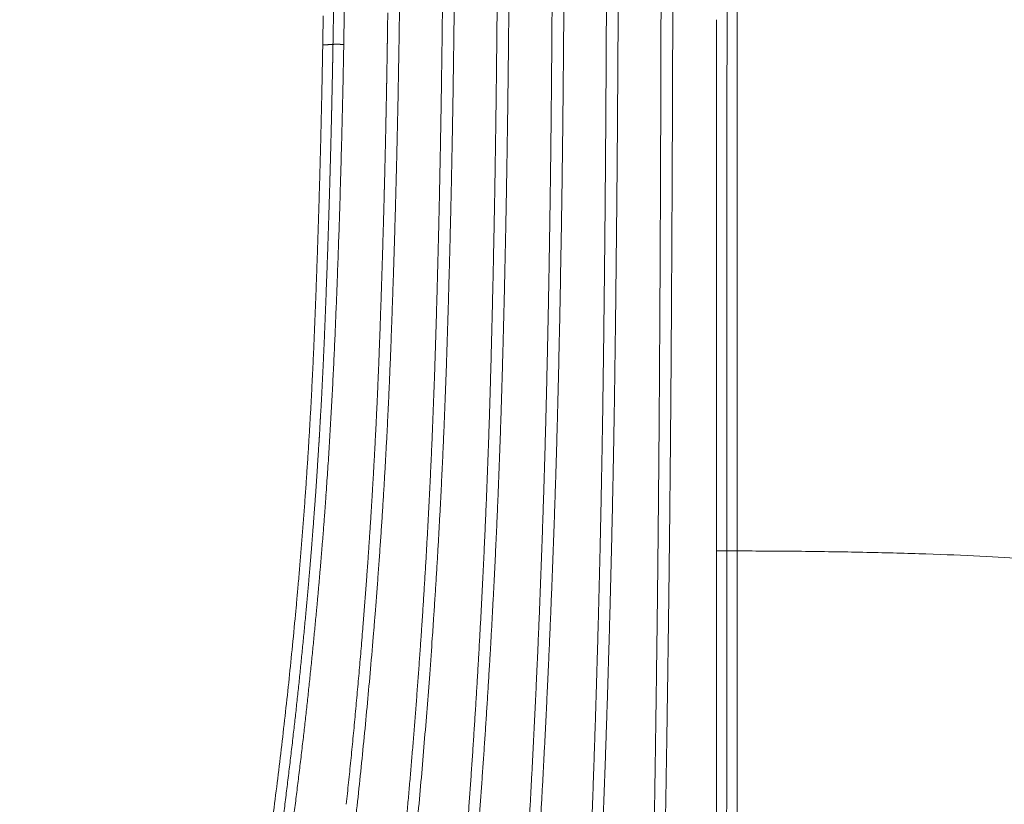
# Model space of a CAD drawing. Units: millimetres. Extents: x -782 to 782, y -2827 to 100.
# Drawn here: x -445 to -83, y -2298 to -2010 of the extents above; entities that cross this region are included whole.
import ezdxf

# ---------------------------------------------------------------- set-up
doc = ezdxf.new("R2010")
doc.units = ezdxf.units.MM
doc.layers.add('Product', color=7, linetype='Continuous', lineweight=5)

msp = doc.modelspace()

# ---------------------------------------------------------------- linework, layer by layer
at = {"layer": 'Product', "linetype": 'Continuous', "lineweight": 5}
for points, weights, knots in [([(-393.8319825283779, -2684.193150391803), (-387.3562522440498, -2658.653711516389), (-381.206208019832, -2633.033895419606), (-369.3986193818655, -2583.854169110899), (-358.7748867447463, -2534.405196077038), (-348.1283139932439, -2484.954656073854), (-339.7549240134194, -2435.06886893751), (-323.1260500173976, -2335.227724318757), (-314.8910568363299, -2234.346811870274), (-310.739245486433, -2184.001421576119), (-308.7492727012886, -2133.524338957636), (-306.8079597262276, -2083.497185510315), (-305.8782644289622, -2033.441012616677), (-304.9648283273291, -1984.234144321665), (-304.9620291190822, -1935.018798695747)], [1, 0.9999797368610591, 1, 0.9999279698653178, 1, 0.9997382709118411, 1, 0.9991267547249644, 1, 0.9997701988956968, 1, 0.9999489205648671, 1, 0.9999571997461807, 1], [0, 0, 0, 5.269456386741327, 5.269456386741327, 15.38443330782066, 15.38443330782066, 25.49939748751148, 25.49939748751148, 45.7309033042034, 45.7309033042034, 55.83261397656167, 55.83261397656167, 65.84523415703714, 65.84523415703714, 75.68802243729681, 75.68802243729681, 75.68802243729681]), ([(-363.0959180800292, -2690.404945198149), (-358.2678566006671, -2666.936314131745), (-353.6483303126752, -2643.425746323862), (-348.5073357042584, -2617.245198996171), (-343.6220153669947, -2591.015739810909), (-338.7335633290004, -2564.787503717228), (-334.0983005113321, -2538.513340162114), (-325.2669066996186, -2488.448804720691), (-318.2818445271714, -2438.093466055762), (-314.7047388349329, -2412.284983416416), (-311.602716412368, -2386.4150990301), (-310.05122860765, -2373.478761364983), (-308.6161498901074, -2360.528993194531), (-307.1808527066187, -2347.578559317838), (-305.8607079570083, -2334.615880835468), (-303.3512367770472, -2309.967213121709), (-301.2525211147095, -2285.280178908572), (-299.1529605606866, -2260.594527739727), (-297.4599648127351, -2235.877665205205), (-294.0119754674397, -2185.228456604485), (-292.3712398823427, -2134.4885418516), (-291.55757707474, -2109.277329324687), (-290.9799916878928, -2084.059603825373), (-290.4201273156377, -2059.629731225607), (-290.0483870444314, -2035.196271942747), (-289.2875801583377, -1985.110429309644), (-289.2906603274187, -1935.018808753943)], [1, 0.999990148302162, 1, 0.9999881010708491, 1, 0.9999883722805343, 1, 0.9998310181772401, 1, 0.9999577463347509, 1, 0.9999898887758082, 1, 0.9999901265107107, 1, 0.9999653429481852, 1, 0.999966138248865, 1, 0.9998411738287146, 1, 0.9999890424837257, 1, 0.9999925888108548, 1, 0.9999709283750602, 1], [0, 0, 0, 4.791990320551093, 4.791990320551093, 10.12805475144081, 10.12805475144081, 15.46399439190314, 15.46399439190314, 25.63034856343808, 25.63034856343808, 30.84124182585019, 30.84124182585019, 33.44703274614788, 33.44703274614788, 36.05296122241773, 36.05296122241773, 41.00806323897852, 41.00806323897852, 45.96290659149057, 45.96290659149057, 56.11511854682936, 56.11511854682936, 61.15994951868284, 61.15994951868284, 66.04718277583592, 66.04718277583592, 76.06531273825023, 76.06531273825023, 76.06531273825023]), ([(-284.9620287298767, -1935.018479410181), (-284.9546248559436, -1985.142658029356), (-285.742516676788, -2035.260644456853), (-286.5030560875475, -2084.95226853883), (-288.1311136418899, -2134.623038139333), (-289.8186506286384, -2185.439012152384), (-293.330429223186, -2236.16157524875), (-300.3664098514437, -2337.76158284567), (-314.4287734761401, -2438.629399796243), (-321.4854069806261, -2489.045296446508), (-330.38287758978, -2539.169080503861), (-343.8981352577266, -2615.308597945071), (-359.4833481850819, -2691.05151473621)], [1, 0.9999685293372105, 1, 0.999961888308994, 1, 0.9998386504366733, 1, 0.999398369916525, 1, 0.9998324221777471, 1, 0.9999071426406665, 1], [0, 0, 0, 10.02462550573052, 10.02462550573052, 19.96386173010476, 19.96386173010476, 30.13156522090596, 30.13156522090596, 50.49206279620051, 50.49206279620051, 60.67239611952612, 60.67239611952612, 76.13738618025141, 76.13738618025141, 76.13738618025141]), ([(-269.2906602121166, -1935.019325074697), (-269.2752353223204, -1985.738723129071), (-269.9059540031685, -2036.454201741436), (-270.5287917575715, -2088.041025722255), (-271.924187098406, -2139.612735090138), (-272.6341759117731, -2165.588947328354), (-273.7384707405745, -2191.551385952233), (-274.8648073073437, -2217.565341986862), (-276.3429406199302, -2243.561681432076), (-279.3185596066924, -2295.566390992718), (-283.75658978092, -2347.466757205367), (-292.6133014410098, -2451.290729167894), (-307.3106474398101, -2554.450055048263), (-314.6054021649998, -2606.048082689901), (-322.6825891609351, -2657.529428372022), (-325.7018844591821, -2676.756084403293), (-328.8468124490628, -2695.962590441152)], [1, 0.999979711953512, 1, 0.999971958377281, 1, 0.9999711838000868, 1, 0.9999771250530319, 1, 0.9999009690460825, 1, 0.9996021126112526, 1, 0.9999711927894315, 1, 0.9999946573144004, 1], [0, 0, 0, 10.14374287948128, 10.14374287948128, 20.46166674372422, 20.46166674372422, 25.65874954669682, 25.65874954669682, 30.86633579703257, 30.86633579703257, 41.28360195012914, 41.28360195012914, 62.11828293995347, 62.11828293995347, 72.54030884496211, 72.54030884496211, 76.43275151234093, 76.43275151234093, 76.43275151234093]), ([(-328.1695341437608, -2101.749607741535), (-326.6636633395265, -2060.531213973381), (-325.9285289238414, -2019.291873422277), (-325.1930339595147, -1977.132617430762), (-325.243287235493, -1934.966976285403)], [1, 0.9999563192103981, 1, 0.9999565892870944, 1], [0, 0, 0, 8.248938236624399, 8.248938236624399, 16.68182839283161, 16.68182839283161, 16.68182839283161]), ([(-325.1339502945502, -2696.472566033496), (-321.9916813219843, -2677.30183916128), (-318.9697765230176, -2658.111771040277), (-310.8665412039354, -2606.605815280761), (-303.516007905675, -2554.987063246569), (-288.6999082955172, -2451.734508218812), (-279.7205938710777, -2347.811561571442), (-275.2448513284635, -2295.857565235333), (-272.1847322498015, -2243.801002941728), (-270.6595591246096, -2217.77691972015), (-269.5316540085569, -2191.732594222428), (-268.4158919067722, -2165.737388572482), (-267.6766174563181, -2139.728753177028), (-266.2384279427297, -2088.125959732592), (-265.6010095407055, -2036.507064179409), (-264.9480832762656, -1985.764871141394), (-264.962028699827, -1935.018479421968)], [1, 0.9999950774960151, 1, 0.9999733637333317, 1, 0.9996033730804463, 1, 0.9999073916131764, 1, 0.9999708948647921, 1, 0.999973795036396, 1, 0.9999699097861462, 1, 0.9999784123132285, 1], [0, 0, 0, 3.885296107952287, 3.885296107952287, 14.31300794308666, 14.31300794308666, 35.1695205452307, 35.1695205452307, 45.598162336944, 45.598162336944, 50.81180861680941, 50.81180861680941, 56.01554568808594, 56.01554568808594, 66.33990477373983, 66.33990477373983, 76.48903743360559, 76.48903743360559, 76.48903743360559]), ([(-293.9000783035026, -2700.158897731396), (-291.6650297122269, -2681.598433106629), (-289.517828232807, -2663.027600731716), (-283.4364046024366, -2610.301188148901), (-277.9784377665001, -2557.506596614986), (-267.2196459055212, -2453.94625484309), (-260.5046046934458, -2350.045320238497), (-257.1178765772802, -2297.400521062774), (-254.768764325092, -2244.699226209349), (-253.606631571487, -2218.582955639221), (-252.7422872862098, -2192.455134260658), (-251.8779770105921, -2166.378619917844), (-251.2755667344627, -2140.294741096092), (-250.6644928535989, -2113.630621112797), (-250.2529082909696, -2086.962675861637), (-250.0482116134972, -2073.754904496892), (-249.8879548660352, -2060.546519170582), (-249.7283186922014, -2047.38920614939), (-249.6101662708115, -2034.231455215079), (-249.1632790300955, -1984.631211496621), (-249.2906427786456, -1935.029118157466)], [1, 0.9999972013865439, 1, 0.9999825460580164, 1, 0.999810093022514, 1, 0.9999514963147803, 1, 0.9999837557073965, 1, 0.9999873947612684, 1, 0.9999930043522095, 1, 0.9999985849344732, 1, 0.9999987574427642, 1, 0.9999832459893632, 1], [0, 0, 0, 3.738903503375008, 3.738903503375008, 14.35397343040974, 14.35397343040974, 35.17487743878665, 35.17487743878665, 45.72526099663951, 45.72526099663951, 50.95362723867099, 50.95362723867099, 56.17175024022844, 56.17175024022844, 61.50594960150457, 61.50594960150457, 64.14781860612248, 64.14781860612248, 66.7794727079814, 66.7794727079814, 76.69981327359467, 76.69981327359467, 76.69981327359467]), ([(-244.9620199608053, -1935.018478192957), (-244.673042405464, -2037.718081606218), (-247.0235327636929, -2140.391190278061), (-247.6285747270831, -2166.499285308543), (-248.5268131573775, -2192.598937980802), (-249.4343043180215, -2218.746700915633), (-250.6082059478304, -2244.883858405928), (-252.982923513986, -2297.625739720222), (-256.4326933962384, -2350.308226524213), (-263.2591100309819, -2454.27961188055), (-274.125610693869, -2557.906674467239), (-279.6362025391009, -2610.718231103297), (-285.7465401219106, -2663.463760879998), (-287.9026219406169, -2682.039716597968), (-290.1414038076273, -2700.605886784514)], [1, 0.9999174221627485, 1, 0.9999842308864136, 1, 0.9999870189082442, 1, 0.999948010777768, 1, 0.9998106875151499, 1, 0.9999838594235522, 1, 0.9999975211719596, 1], [0, 0, 0, 20.53887120141579, 20.53887120141579, 25.76183726505631, 25.76183726505631, 30.99449318265076, 30.99449318265076, 41.55319028511332, 41.55319028511332, 62.38960893648371, 62.38960893648371, 73.00915028363843, 73.00915028363843, 76.74927682588606, 76.74927682588606, 76.74927682588606]), ([(-259.4433933765631, -2704.288763092279), (-257.94233418361, -2685.57978705175), (-256.4951032988702, -2666.866570172927), (-252.3034985631839, -2612.674195585366), (-248.4987033800953, -2558.453290508814), (-241.125299450885, -2454.081440171388), (-236.5661878267656, -2349.54883889523), (-234.3105029147209, -2297.284319419357), (-232.800968000005, -2244.992929929235), (-232.0431542314273, -2218.847342640672), (-231.491265708808, -2192.696598187941), (-230.9507881142654, -2167.139773609991), (-230.6030681576904, -2141.579599718295), (-230.2517815570627, -2115.632249425428), (-230.0016107666397, -2089.68372723114), (-229.7406675277107, -2062.639098902692), (-229.5787501585019, -2035.593696417928), (-229.2785996629264, -1985.306762802473), (-229.2906601894083, -1935.018934878383)], [1, 0.999998965495642, 1, 0.9999936350459282, 1, 0.999909269372869, 1, 0.999974537060621, 1, 0.9999922475015699, 1, 0.9999928901919621, 1, 0.9999981018030806, 1, 0.9999983241629575, 1, 0.9999951817946618, 1], [0, 0, 0, 3.753816603270214, 3.753816603270214, 14.624617753185, 14.624617753185, 35.54974697646875, 35.54974697646875, 46.01220404746271, 46.01220404746271, 51.24349048343532, 51.24349048343532, 56.35597404454467, 56.35597404454467, 61.54591310081926, 61.54591310081926, 66.95508449149449, 66.95508449149449, 77.01261805922104, 77.01261805922104, 77.01261805922104]), ([(-224.9620288252354, -1935.018479299921), (-224.9242729213238, -2038.332949575969), (-226.3602248875777, -2141.637447231683), (-226.7238616338309, -2167.213760166183), (-227.2851118373965, -2192.786499816219), (-227.8570983749105, -2218.952097065428), (-228.6368237522493, -2245.112327881464), (-230.1909033942084, -2297.432202587545), (-232.5004358361348, -2349.724176280507), (-237.1739970144718, -2454.304729771023), (-244.6655881138959, -2558.72125339284), (-248.5278488033819, -2612.951202497724), (-252.750108092574, -2667.154310932922), (-254.2104041190123, -2685.910659943243), (-255.7174189600864, -2704.663313060905)], [1, 0.9999745647585657, 1, 0.999992536835958, 1, 0.9999921192408572, 1, 0.9999739261034988, 1, 0.999909108856748, 1, 0.9999944888195754, 1, 0.9999992243208679, 1], [0, 0, 0, 20.66254505516493, 20.66254505516493, 25.77829917098957, 25.77829917098957, 31.01264134785336, 31.01264134785336, 41.48104944792448, 41.48104944792448, 62.41676653912024, 62.41676653912024, 73.29018866389654, 73.29018866389654, 77.05280863743019, 77.05280863743019, 77.05280863743019]), ([(-209.290660271743, -1935.018408973193), (-209.2890333088453, -1958.968333427322), (-209.3226468797093, -1982.918234348458), (-209.3598659905274, -2009.546597110181), (-209.439884543428, -2036.174865654256), (-209.5203280885635, -2063.041440963266), (-209.64642626569, -2089.907840782559), (-209.7661006371654, -2115.455809376713), (-209.932077041698, -2141.003519119026), (-210.1049520297838, -2167.181716265005), (-210.3617978771308, -2193.359224201792), (-210.6196892758908, -2219.587494783475), (-210.9646449684096, -2245.81476477589), (-211.6207491798214, -2296.253335304668), (-212.5795466403888, -2346.68705990597), (-214.6342420528035, -2453.622247324282), (-218.6036462793654, -2560.503489418167), (-221.289008672009, -2633.817128606018), (-224.1924679803724, -2707.12245437575)], [1, 0.9999997293631544, 1, 0.9999996770772628, 1, 0.999999639041156, 1, 0.9999995894164742, 1, 0.9999987138301177, 1, 0.9999986225795193, 1, 0.9999954977590171, 1, 0.999959907123846, 1, 0.9999988936614825, 1], [0, 0, 0, 4.789984037645629, 4.789984037645629, 10.11566064565625, 10.11566064565625, 15.48899850067133, 15.48899850067133, 20.59864687964766, 20.59864687964766, 25.83439598100295, 25.83439598100295, 31.08029884761878, 31.08029884761878, 41.16883609589591, 41.16883609589591, 62.55924943147345, 62.55924943147345, 77.23179920705147, 77.23179920705147, 77.23179920705147]), ([(-220.5049848839135, -2707.338347141865), (-217.5799867104015, -2633.994446893253), (-214.8114869182555, -2560.644472613124), (-210.718765754691, -2453.733306598123), (-208.537249856543, -2346.766074355736), (-207.5227103051093, -2296.320928441711), (-206.8185023552742, -2245.870496055636), (-206.4488307654919, -2219.635267026651), (-206.1682075672379, -2193.398934395919), (-205.8885364564503, -2167.216019572036), (-205.6960608506361, -2141.032318578015), (-204.9542920628683, -2038.026734245927), (-204.962028775868, -1935.018479408479)], [1, 0.9999994309304147, 1, 0.9999600768485186, 1, 0.9999952698527497, 1, 0.9999985599643461, 1, 0.9999986137285518, 1, 0.9999933820641772, 1], [0, 0, 0, 14.68043491165976, 14.68043491165976, 36.07776041340788, 36.07776041340788, 46.16879798372693, 46.16879798372693, 51.41635961740816, 51.41635961740816, 56.65323646272035, 56.65323646272035, 77.25479659454277, 77.25479659454277, 77.25479659454277]), ([(-185.193554042462, -2205.213775166522), (-185.1952336566701, -2198.202108873958), (-185.1889692060449, -2191.1904451788), (-185.1689699840808, -2165.219663801953), (-185.1622637408091, -2139.248875590566), (-185.1132140496939, -2037.062300160739), (-185.111690571599, -1934.875712970367)], [1, 0.9999998395450381, 1, 0.9999999672520241, 1, 0.9999999729611213, 1], [0, 0, 0, 1.402333148724616, 1.402333148724616, 6.596490850771072, 6.596490850771072, 27.03380792272092, 27.03380792272092, 27.03380792272092]), ([(-181.3830857099765, -2205.241644289564), (-181.4145797201509, -2198.138394037699), (-181.3937158050849, -2191.035104608914), (-181.3507374723868, -2165.099622256262), (-181.3656248617572, -2139.164108566184), (-181.3299870456558, -2037.143950252496), (-181.3285893557859, -1935.123785723962)], [1, 0.9999932086858587, 1, 0.9999993777524758, 1, 0.9999999859198038, 1], [0, 0, 0, 1.420657581810786, 1.420657581810786, 6.607759022608339, 6.607759022608339, 27.01179173871191, 27.01179173871191, 27.01179173871191]), ([(-444.9904798933367, -2704.592879045508), (-430.6558966355533, -2658.675990167875), (-417.5760911602501, -2612.386038233265), (-404.1433791135805, -2564.953977634054), (-392.1196256792555, -2517.145322779907), (-380.165587893689, -2469.394920557644), (-370.9082175937674, -2421.049279317726), (-352.4769799842852, -2324.262831047069), (-343.4497513418628, -2226.151484956573), (-338.9304178338007, -2177.265365307184), (-336.8514002273096, -2128.214832634157), (-334.816126761174, -2079.567403163187), (-333.8661766112073, -2030.886684938065), (-333.7504133210623, -2025.095529453415), (-333.6498542539794, -2019.304090007063)], [1, 0.9999074200277468, 1, 0.999890591793091, 1, 0.9996064885447036, 1, 0.998837950297914, 1, 0.9996897088270047, 1, 0.9999378314334724, 1, 0.9999991384387232, 1], [0, 0, 0, 9.61988636485206, 9.61988636485206, 19.47865628727111, 19.47865628727111, 29.32086872991781, 29.32086872991781, 49.01075155766517, 49.01075155766517, 58.8276347625259, 58.8276347625259, 68.56522834759527, 68.56522834759527, 69.72369016302551, 69.72369016302551, 69.72369016302551]), ([(-331.340249349234, -2079.622559184733), (-332.0969136217773, -2104.094513309655), (-333.1179075734126, -2128.556865013249), (-333.4516927188979, -2136.548552995498), (-333.8525508040711, -2144.537157512285), (-334.0816262643948, -2149.102125247694), (-334.3326056145397, -2153.665941124565)], [1, 0.9999854110010173, 1, 0.9999911917526828, 1, 0.9999971213769663, 1], [0, 0, 0, 4.896682219787964, 4.896682219787964, 6.496403919900049, 6.496403919900049, 7.410544517563062, 7.410544517563062, 7.410544517563062]), ([(-314.5590685173902, -2168.51143737833), (-313.6213993828296, -2150.944424211398), (-312.948673257104, -2133.365271371441), (-312.0243807103634, -2108.86775164299), (-311.3384154891119, -2084.36240036475)], [1, 0.9999715880846873, 1, 0.9999881732088503, 1], [0, 0, 0, 3.518337398042912, 3.518337398042912, 8.42128880563114, 8.42128880563114, 8.42128880563114]), ([(-399.0999705731028, -2575.341421875332), (-391.581910438219, -2547.293111635438), (-384.562238153203, -2519.115937601798), (-372.6577299499204, -2471.178876403495), (-363.4089916377143, -2422.659395866992), (-354.1445986514609, -2374.137296443886), (-347.3308643078508, -2325.210860500375), (-343.7453958118149, -2299.529636645916), (-340.7802017644299, -2273.769425714026), (-338.0823660521728, -2250.310621736783), (-335.9038040986215, -2226.797908805639), (-334.37354702833, -2210.31130688631), (-333.1109587129922, -2193.802048868566), (-332.7671208679621, -2189.30099292256), (-332.4439020265945, -2184.798409367141)], [1, 0.9999607162538903, 1, 0.9996211732152975, 1, 0.9996839330553304, 1, 0.9999273117377443, 1, 0.9999388982315677, 1, 0.9999670977934116, 1, 0.9999973777901097, 1], [0, 0, 0, 5.807528798530841, 5.807528798530841, 15.68365532612582, 15.68365532612582, 25.56129625000538, 25.56129625000538, 30.74710641838259, 30.74710641838259, 35.46959887487127, 35.46959887487127, 38.78101973438689, 38.78101973438689, 39.68385211853337, 39.68385211853337, 39.68385211853337]), ([(-185.3692828051007, -2582.715789017698), (-185.3114025442792, -2412.971827018097), (-185.2130127635337, -2243.22788366554), (-185.1972682943178, -2224.220832497843), (-185.1935594502083, -2205.213775171164)], [1, 0.9999999928807282, 1, 0.9999999498792387, 1], [0, 0, 0, 33.94879421242084, 33.94879421242084, 37.75020562311909, 37.75020562311909, 37.75020562311909]), ([(-181.0675946128558, -2582.766533528848), (-181.3810712572467, -2412.906606856378), (-181.3866264463377, -2243.046391014374), (-181.3499046988745, -2224.144020974826), (-181.3831475226925, -2205.241644496848)], [1, 0.999999589222126, 1, 0.9999982874921054, 1], [0, 0, 0, 33.97203388326718, 33.97203388326718, 37.75251070905938, 37.75251070905938, 37.75251070905938]), ([(-325.0087417907071, -2298.315898121474), (-321.5790500370513, -2266.201396037993), (-318.963036997071, -2234.010395659586), (-317.9443904586242, -2221.442582357668), (-317.0580203735462, -2208.864747884495)], [1, 0.9999199562373524, 1, 0.9999861643228543, 1], [0, 0, 0, 6.45907951520472, 6.45907951520472, 8.98086173442411, 8.98086173442411, 8.98086173442411]), ([(-339.6965097275552, -2226.434335162697), (-341.8607926555142, -2249.908485730398), (-344.5419505673508, -2273.329229905686), (-347.4835570239829, -2299.048177363716), (-351.0425313298056, -2324.688984854628), (-357.8044396690984, -2373.530562784182), (-367.0249552114201, -2421.968205503123), (-376.2338398516604, -2470.39484758916), (-388.1140086484756, -2518.236302514896), (-393.3248910244019, -2539.166517223058), (-398.8196128826185, -2560.024015025186)], [1, 0.9999392634201707, 1, 0.9999277621061219, 1, 0.9996807726140239, 1, 0.9996152357622302, 1, 0.9999769323479176, 1], [0, 0, 0, 4.71455135594374, 4.71455135594374, 9.891626836302237, 9.891626836302237, 19.75101491612401, 19.75101491612401, 29.60737657558422, 29.60737657558422, 33.92113537247864, 33.92113537247864, 33.92113537247864]), ([(-189.0318850891217, -2393.951766675092), (-189.02308493911, -2363.639107733071), (-189.0185276890279, -2333.326447856228), (-189.0158232153863, -2310.804611998538), (-189.0130841536393, -2288.282776145033)], [1, 0.9999999975510072, 1, 0.9999999999997051, 1], [0, 0, 0, 6.062532033985342, 6.062532033985342, 10.56689923799782, 10.56689923799782, 10.56689923799782])]:
    msp.add_rational_spline(points, weights, degree=2, knots=knots, dxfattribs=at)
for points, weights in [([(-329.1844412143419, -1955.803499464485), (-329.3241421522343, -1987.487175554642), (-329.8813994802204, -2019.166258735896)], [1, 0.9999782870933374, 1]), ([(-309.8724282195853, -2015.727625961547), (-309.812342996609, -2011.649569578018), (-309.7585248353735, -2007.57142567356)], [1, 0.9999997047961662, 1]), ([(-333.6498542539794, -2019.304090007063), (-333.5588129999323, -2014.005968135666), (-333.4817751543105, -2008.707624144846)], [1, 0.9999991267977231, 1]), ([(-309.8711863735025, -2015.727644858737), (-309.9059411643848, -2018.090001717982), (-309.9428006051839, -2020.452326676023)], [1, 0.9999999007833523, 1]), ([(-329.8798805463175, -2019.166285353204), (-331.7618888573943, -2019.316674112161), (-333.6498540185366, -2019.304040344207)], [1, 0.9990663585749555, 1]), ([(-329.8814021251328, -2019.166409643993), (-329.932820191274, -2022.104267744326), (-329.9879758664702, -2025.042058051092)], [1, 0.9999997976766429, 1]), ([(-327.8672296037639, -2019.121319146653), (-328.8748124574286, -2019.087522898045), (-329.8798806086288, -2019.166284594802)], [1, 0.9984398437609626, 1]), ([(-327.8672294631706, -2019.121314867175), (-327.609476834974, -2019.129473238522), (-327.3520505636498, -2019.144792873137)], [1, 0.9999034015376309, 1]), ([(-325.9285312283118, -2019.291874119234), (-326.636829781959, -2019.184824894096), (-327.3520467609724, -2019.144686999004)], [1, 0.9988971257725364, 1]), ([(-310.0567014591015, -2027.364207014704), (-309.998161723388, -2023.908293185698), (-309.9441532939545, -2020.452305572334)], [1, 0.9999997851073172, 1]), ([(-330.1012751250473, -2030.917734003648), (-330.0421675819107, -2027.979943634615), (-329.9868213752652, -2025.04207999717)], [1, 0.9999997951000664, 1]), ([(-189.007256115643, -2035.398964310277), (-189.0074213943753, -2029.067188471862), (-189.0075686731088, -2022.735412632858)], [1, 0.9999999999989898, 1]), ([(-310.0551634935855, -2027.364232833905), (-310.1058887069685, -2030.363932801411), (-310.1600266740952, -2033.363573117059)], [1, 0.9999998382021263, 1]), ([(-330.3616641906283, -2043.058685281868), (-330.2297675149985, -2037.267534267522), (-330.112542820274, -2031.476067685115)], [1, 0.999999197705987, 1]), ([(-330.1020408382919, -2030.917718647245), (-330.1076302235761, -2031.196886347731), (-330.1132538515176, -2031.47605336045)], [1, 0.9999999981193163, 1]), ([(-310.2673063634738, -2039.024291520379), (-310.2129589498963, -2036.193946029424), (-310.1617520918244, -2033.363541977539)], [1, 0.9999998461012917, 1]), ([(-310.2652409719176, -2039.02433158736), (-310.3326723257505, -2042.550171290641), (-310.4048464548632, -2046.075917097639)], [1, 0.9999997738162519, 1]), ([(-330.6550040269012, -2055.224257238654), (-330.5098178839999, -2049.519311078207), (-330.3789305808041, -2043.814018953811)], [1, 0.9999992147975261, 1]), ([(-330.3613538623486, -2043.058692400963), (-330.3699263196195, -2043.436360610708), (-330.3785618647253, -2043.814027383197)], [1, 0.999999996511955, 1]), ([(-310.5049831161468, -2050.706812044286), (-310.4552318521328, -2048.391358670539), (-310.4075748857595, -2046.075861244812)], [1, 0.9999998977398535, 1]), ([(-310.5016984648337, -2050.706882171843), (-310.5882714072814, -2054.760524338651), (-310.6811521005966, -2058.814026881847)], [1, 0.9999996973204907, 1]), ([(-330.9815718994087, -2067.412762676447), (-330.8235840141442, -2061.797849074371), (-330.6794938579496, -2056.182561641182)], [1, 0.9999992342586052, 1]), ([(-330.6539022218221, -2055.224285405392), (-330.6660723516343, -2055.70343954277), (-330.6783447506623, -2056.182591071542)], [1, 0.9999999943055512, 1]), ([(-310.7698203132986, -2062.410712359918), (-310.7270752836794, -2060.612333301747), (-310.6855895268982, -2058.813924753603)], [1, 0.9999999387113508, 1]), ([(-310.7648157198873, -2062.410830647817), (-310.8730042403204, -2066.993853226829), (-310.989307618549, -2071.576677055012)], [1, 0.9999996080899277, 1]), ([(-331.3416015834537, -2079.622517671779), (-331.171411814672, -2074.103517278964), (-331.0146826817454, -2068.584118229069)], [1, 0.9999992564871821, 1]), ([(-330.9800720175863, -2067.412805171684), (-330.9965442896373, -2067.998485338599), (-331.013170506676, -2068.584161155494)], [1, 0.999999991363787, 1]), ([(-311.0618582781481, -2074.134939353856), (-311.028537137734, -2072.855733607853), (-310.9958512998219, -2071.576511471162)], [1, 0.9999999691692042, 1]), ([(-311.0548724357741, -2074.135120494467), (-311.1871896196044, -2079.249018727555), (-311.3296784198119, -2084.362643656838)], [1, 0.9999995054517338, 1]), ([(-328.7267067995872, -2116.48023252115), (-328.43363025084, -2109.115468859863), (-328.1654352008791, -2101.749757145169)], [1, 0.9999985734446559, 1]), ([(-332.452547996314, -2184.797788614677), (-330.0631369273488, -2150.66771624241), (-328.7362261867911, -2116.479846562129)], [1, 0.9998790850990351, 1]), ([(-189.003818598927, -2136.794917977983), (-188.9957783154114, -2164.000955005272), (-188.9959246275994, -2191.206993220273)], [1, 0.9999999886815721, 1]), ([(-334.7515971616103, -2160.521409803013), (-334.5518834184641, -2157.093146616558), (-334.3632764443264, -2153.664254453907)], [1, 0.9999986882331489, 1]), ([(-334.7220877047603, -2160.52313562276), (-334.8640919105474, -2162.946130596408), (-335.0122353565039, -2165.368757962803)], [1, 0.9999991973991786, 1]), ([(-335.7785486701923, -2177.011468640493), (-335.3923518100946, -2171.190337926929), (-335.0395615120451, -2165.367087133382)], [1, 0.9999958847327967, 1]), ([(-314.5654067686064, -2168.51109915707), (-314.9681074821292, -2176.105674012354), (-315.418520999674, -2183.697568555996)], [1, 0.9999950645923399, 1]), ([(-335.7594831791084, -2177.012755800731), (-336.1549634554922, -2182.898537830865), (-336.5855362341554, -2188.781856778442)], [1, 0.9999955546167992, 1]), ([(-315.9419191582147, -2192.192803254447), (-315.6725610345256, -2187.945657725694), (-315.4184440090485, -2183.697573042235)], [1, 0.9999983906475156, 1]), ([(-337.5767683726608, -2201.73568911406), (-337.0636982020096, -2195.260108132666), (-336.594845440437, -2188.781175571175)], [1, 0.9999941748035822, 1]), ([(-315.938163198889, -2192.193034389654), (-316.4632215953407, -2200.531231444454), (-317.0498218291486, -2208.865325073138)], [1, 0.9999931873522336, 1]), ([(-189.0031790610028, -2205.222061962996), (-188.9977628638899, -2198.21452764496), (-189.0009304526484, -2191.206991949716)], [1, 0.9999998124413544, 1]), ([(-337.5756014262461, -2201.735793003246), (-337.9929100974568, -2206.97324804769), (-338.4375345861572, -2212.208454913999)], [1, 0.9999965984095276, 1]), ([(-189.003171418155, -2205.222171775561), (-189.0256409348021, -2246.752471738692), (-189.0140512052694, -2288.282776163004)], [1, 0.999999915928298, 1]), ([(-189.0031642471386, -2205.222061475514), (-187.0984766867059, -2205.165190019922), (-185.1935679837279, -2205.21409706057)], [1, 0.9996147382920534, 1]), ([(-185.1933948929018, -2205.214169100816), (-183.2884208562919, -2205.248672938397), (-181.3831473267655, -2205.241646372008)], [1, 0.9999406039953869, 1]), ([(-181.3830988672216, -2205.241644678114), (-54.30586058597146, -2205.474514562157), (-46.54322665037944, -2212.116886525918)], [1, 0.7402495310204847, 1]), ([(-339.695190901266, -2226.434453676608), (-339.0412961617712, -2219.3236703226), (-338.4366115276516, -2212.208533308441)], [1, 0.9999940170696069, 1])]:
    msp.add_rational_spline(points, weights, degree=2, dxfattribs=at)
for points in [[(-189.0076721246314, -2018.191618158643), (-189.0077622077388, -2014.145908681546), (-189.0078452144971, -2010.100199204179)], [(-189.0077094392345, -2018.191618160724), (-189.0076559155295, -2020.463515384924), (-189.0076000509889, -2022.735412609073)], [(-189.0072708002717, -2035.39896430439), (-189.0070940000751, -2041.850735558198), (-189.0068993945843, -2048.302506811343)], [(-189.0067968944513, -2051.863626826475), (-189.0068495607429, -2050.08306682019), (-189.0069009792514, -2048.302506813715)], [(-189.0067906831118, -2051.863626829248), (-189.0066459226091, -2056.547967949563), (-189.0064921675676, -2061.232309069602)], [(-189.006269924781, -2068.801580883724), (-189.00639314404, -2065.01694498634), (-189.0065116162677, -2061.232309088687)], [(-189.0062380060281, -2068.801580883607), (-189.0061456432031, -2071.494222059861), (-189.0060562316303, -2074.186863236087)], [(-189.0056972207694, -2085.751724362724), (-189.0058993297152, -2079.969293801042), (-189.0060924105874, -2074.186863238982)], [(-189.0056801764022, -2085.751724510556), (-189.00545058014, -2092.957960073037), (-189.0052151959553, -2100.164195635211)], [(-189.0050880393046, -2102.730494619144), (-189.0051350221856, -2101.447345099871), (-189.0051820050667, -2100.164195580598)], [(-189.0051303351956, -2102.730494621989), (-189.0049569771527, -2107.957226301399), (-189.004770785441, -2113.183957980234)], [(-189.0044518667, -2119.743142134278), (-189.0045763844264, -2116.463550056965), (-189.0046995723769, -2113.183957979448)], [(-189.0045294775937, -2119.743142137807), (-189.0044067236904, -2122.982791401672), (-189.0042753179459, -2126.222440665196)], [(-189.0037981387886, -2136.794917758948), (-189.0040023924539, -2131.508679213855), (-189.0042048362538, -2126.222440668688)]]:
    msp.add_open_spline(points, degree=2, dxfattribs=at)

doc.saveas('drawing.dxf')
